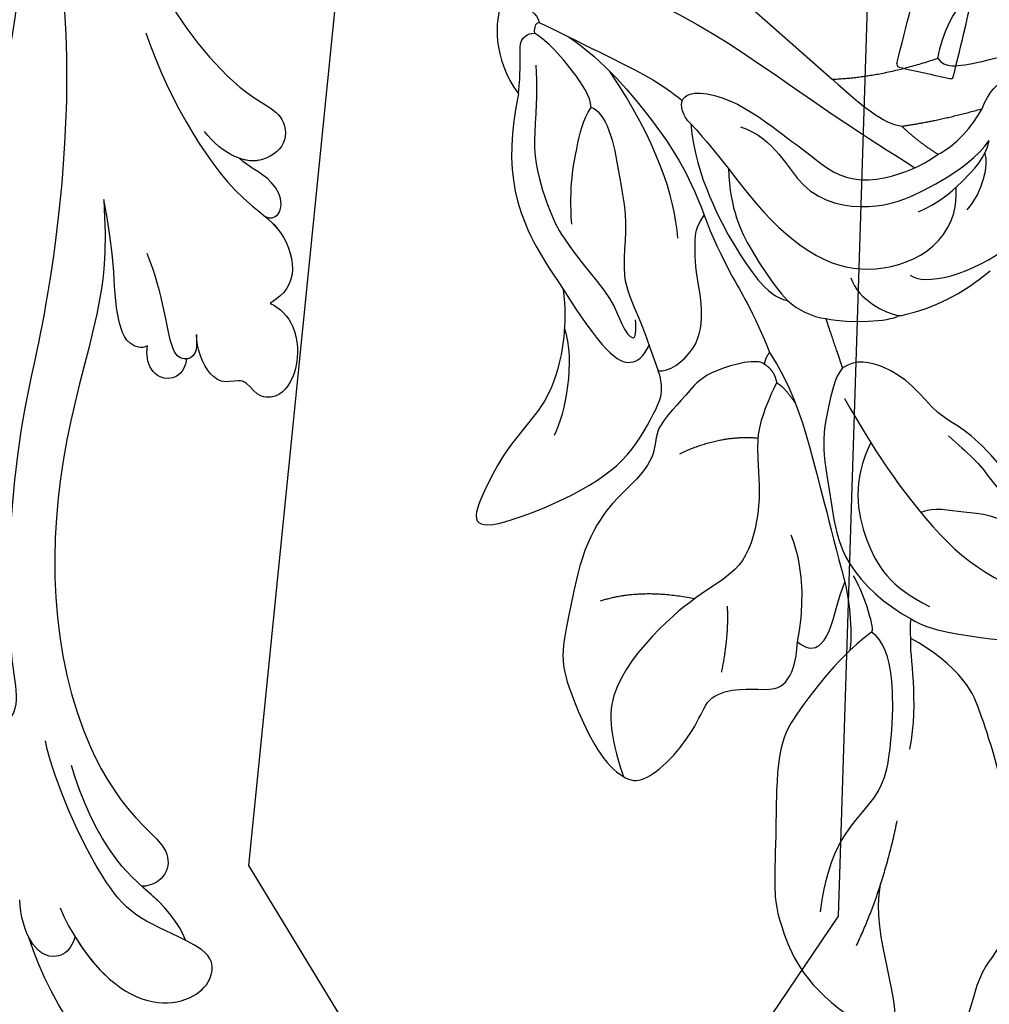
# Model space of a CAD drawing. Units: millimetres. Extents: x 3055 to 5155, y 2718 to 4203.
# Drawn here: x 3858 to 3927, y 3626 to 3696 of the extents above; entities that cross this region are included whole.
import ezdxf
from ezdxf.xclip import XClip

# ---------------------------------------------------------------- set-up
doc = ezdxf.new("R2010")
doc.units = ezdxf.units.MM
doc.header["$XCLIPFRAME"] = 2
doc.linetypes.add('HIDDEN', pattern=[9.524999999999999, 6.35, -3.175])
for name, color, linetype in [('2018-圖筆規範-陰影線', 251, 'Continuous'), ('A-04.尺寸標註', 4, 'Continuous'), ('H-08.木作(細線)', 8, 'Continuous'), ('IE-DIM', 3, 'Continuous'), ('文字', 2, 'Continuous')]:
    doc.layers.add(name, color=color, linetype=linetype)
doc.styles.add('CHINA', font='SIMPLEX.shx')
doc.styles.add('新細明體', font='txt')
doc.dimstyles.new('5', dxfattribs={"dimtxt": 12.5, "dimasz": 3.75, "dimexe": 2.5, "dimexo": 2.5, "dimgap": 1.5, "dimtad": 2, "dimdec": 0, "dimtxsty": '新細明體', "dimblk": 'ARCHTICK', "dimcen": 5, "dimclrd": 8, "dimclre": 8, "dimclrt": 4, "dimadec": 0, "dimazin": 0, "dimtfac": 1, "dimtdec": 0, "dimtix": 1, "dimtmove": 2, "dimatfit": 3, "dimldrblk": 'OPEN90', "dimfxl": 1.25, "dimlwd": 9, "dimlwe": 9, "dimarcsym": 0})
doc.dimstyles.new('DN-1', dxfattribs={"dimtxt": 2.6, "dimasz": 1, "dimexe": 1, "dimexo": 2, "dimgap": 0.5, "dimtad": 1, "dimdec": 0, "dimzin": 9, "dimdsep": 46, "dimtxsty": 'CHINA', "dimblk": 'ARCHTICK', "dimcen": 2, "dimdle": 1, "dimclrd": 5, "dimclre": 8, "dimclrt": 4, "dimadec": 1, "dimazin": 2, "dimtfac": 0.4166666666666667, "dimtdec": 0, "dimtix": 1, "dimtmove": 2, "dimatfit": 0, "dimldrblk": 'CCC', "dimfxl": 4, "dimfxlon": 1, "dimtzin": 0, "dimlwd": 25, "dimlwe": 25, "dimarcsym": 0})

# ---------------------------------------------------------------- blocks, each defined once
blk = doc.blocks.new('SE-21050L-d')
at = {"layer": 'H-08.木作(細線)'}
for points, knots in [([(-36.46156101003362, 8.478605339920477), (-37.68007256549936, 9.869564985428042), (-38.79217930830237, 13.13284608754498), (-38.03540488585713, 18.21925326088353), (-35.68458738965091, 21.0719708111094), (-33.52528806529517, 20.92670311261008), (-32.36397883503741, 20.27206266943949), (-30.5597437174747, 20.77666953827361), (-29.61553712764544, 23.10056953005528), (-30.75290478935676, 26.03799860485583), (-34.81059696995362, 26.92029896470763), (-40.54508713908581, 23.58448809371635), (-42.71144243687377, 14.48296534626274), (-39.46997380613357, 5.381676585953301), (-35.14498817365165, 1.756948343346721), (-32.71259531167016, 0.7267180630676648), (-31.56108512168248, 0.8061982166364032), (-30.91534911433337, 1.438458649239465), (-29.60459774492301, 1.252143103829894), (-29.48785642526491, -0.01328508373876502), (-30.44834037114379, -0.6581981007338982), (-32.18055860782442, -0.3589477990847172), (-36.96280761210983, -0.8233771264692678), (-42.63268584543221, -0.8752705364022404), (-48.20425637075095, 0.8048720042077093), (-50.65436644420879, 2.41625752391792), (-52.72821017709975, 1.632525456659323), (-52.87080661284745, -0.756572688838105), (-51.44757906537234, -2.375739778791058), (-49.8271601300421, -2.989875431222799), (-48.89902354343212, -3.088939036963666)], [0, 0, 0, 0, 5.719394231377456, 10.87740089494201, 14.3992764715202, 15.65244910938088, 16.80407052013076, 18.58631983121957, 20.56196691832737, 23.37438354335741, 26.61824373531876, 31.13672375255547, 41.83838091324479, 52.37336035551875, 57.96668309005736, 59.77399200478957, 59.7896963553664, 61.39630983674512, 62.23464167809816, 62.8927682939616, 63.90086932518786, 65.6067577070986, 67.82108868489046, 78.18424983668736, 83.01270780939154, 84.73217267852844, 86.71465392197231, 88.71985739920501, 90.45344455204778, 93.37470409295736, 93.37470409295736, 93.37470409295736, 93.37470409295736]), ([(-32.28522381881885, 26.23917613587764), (-32.90047178246823, 26.44077777152484), (-35.25063038544795, 26.6643270809443), (-40.54508713908581, 23.58448809371635), (-42.71144243687377, 14.48296534626274), (-39.46997380613357, 5.381676585953301), (-35.14498817365165, 1.756948343346721), (-32.71259531167016, 0.7267180630676648), (-31.56108512168248, 0.8061982166364032), (-30.91534911433337, 1.438458649239465), (-29.60459774492301, 1.252143103829894), (-29.48785642526491, -0.01328508373876502), (-30.4483403711456, -0.6581981007341255), (-32.18055860782442, -0.3589477990847172), (-36.96280761210983, -0.8233771264692678), (-42.63268584543221, -0.8752705364022404), (-48.20425637075095, 0.8048720042077093), (-50.65436644420879, 2.41625752391792), (-52.72821017709975, 1.632525456659323), (-52.86556045864745, -0.6686772431796726), (-52.1589740240961, -1.561120816136281), (-51.77712136135597, -1.884545880114501)], [24.79120972785043, 24.79120972785043, 24.79120972785043, 24.79120972785043, 26.61824373531876, 31.13672375255547, 41.83838091324479, 52.37336035551875, 57.96668309005736, 59.77399200478957, 59.7896963553664, 61.39630983674512, 62.23464167809816, 62.8927682939616, 63.90086932518786, 65.6067577070986, 67.82108868489046, 78.18424983668736, 83.01270780939154, 84.73217267852844, 86.71465392197231, 88.71985739920501, 90.24295770285529, 90.24295770285529, 90.24295770285529, 90.24295770285529]), ([(-39.34211189171219, 23.32036521532495), (-41.16156513706846, 20.89970606212592), (-42.52518803860221, 13.96000638702412), (-39.46997380613357, 5.381676585953301), (-35.14498817365165, 1.756948343346721), (-32.71259531167016, 0.7267180630676648), (-31.56108512168248, 0.8061982166364032), (-30.91534911433337, 1.438458649239465), (-29.60459774492301, 1.252143103829894), (-29.48785642526491, -0.01328508373876502), (-30.44834037114379, -0.6581981007338982), (-32.18055860782442, -0.3589477990847172), (-36.96280761210983, -0.8233771264692678), (-42.63268584543221, -0.8752705364022404), (-48.20425637075095, 0.8048720042077093), (-50.65436644420879, 2.41625752391792), (-52.72821017709975, 1.632525456659323), (-52.86556045864745, -0.6686772431796726), (-52.1589740240961, -1.561120816136281), (-51.77712136135597, -1.884545880114501)], [32.67836999421156, 32.67836999421156, 32.67836999421156, 32.67836999421156, 41.83838091324479, 52.37336035551875, 57.96668309005736, 59.77399200478957, 59.7896963553664, 61.39630983674512, 62.23464167809816, 62.8927682939616, 63.90086932518786, 65.6067577070986, 67.82108868489046, 78.18424983668736, 83.01270780939154, 84.73217267852844, 86.71465392197231, 88.71985739920501, 90.24295770285529, 90.24295770285529, 90.24295770285529, 90.24295770285529]), ([(57.71737161547026, -6.073572376355742), (42.06935310241352, 0.3371118860711704), (9.185676776723994, 7.233694698052886), (-32.83305965455838, -4.113299598628146), (-49.90383647731687, -27.05801913856953), (-54.53394689998822, -40.21905101530638), (-53.10918770374519, -49.61336905744361), (-49.06662450844851, -52.09645626615929), (-44.82429400208093, -50.3486039044019), (-43.55219323538768, -48.00737228760158), (-43.55962269741576, -46.83269929605945), (-43.74393080284972, -46.52448365108921)], [0, 0, 0, 0, 50.57791268470198, 100.7170386359892, 118.919780600661, 134.3057562298528, 140.021377492517, 144.5558560165118, 148.7619134954041, 151.0349572868283, 152.1793141968594, 152.1793141968594, 152.1793141968594, 152.1793141968594]), ([(-56.2564261344196, -2.33938578009429), (-56.63493907296834, -2.124383657015414), (-56.80390134137633, -1.176827091697305), (-55.24433471177326, -0.4509519501971226), (-53.5088365452375, -0.9885349855792356), (-52.66592139963177, -1.573506973629947), (-51.77712136135597, -1.884545880114501)], [0, 0, 0, 0, 0.9871358385766802, 2.642193344256525, 4.347911793906412, 6.20936912842174, 6.20936912842174, 6.20936912842174, 6.20936912842174]), ([(-56.2564261344196, -2.33938578009429), (-56.63493907296834, -2.124383657015414), (-56.80390134137633, -1.176827091697305), (-55.24433471177326, -0.4509519501971226), (-53.5088365452375, -0.9885349855792356), (-52.66592139963177, -1.573506973629947), (-51.77712136135597, -1.884545880114501)], [0, 0, 0, 0, 0.9871358385766802, 2.642193344256525, 4.347911793906412, 6.20936912842174, 6.20936912842174, 6.20936912842174, 6.20936912842174]), ([(-56.2564261344196, -2.33938578009429), (-56.63493907296834, -2.124383657015414), (-56.80390134137633, -1.176827091697305), (-55.24433471177326, -0.4509519501971226), (-53.5088365452375, -0.9885349855792356), (-52.66592139963177, -1.573506973629947), (-51.77712136135597, -1.884545880114501)], [0, 0, 0, 0, 0.9871358385766802, 2.642193344256525, 4.347911793906412, 6.20936912842174, 6.20936912842174, 6.20936912842174, 6.20936912842174]), ([(-40.71372404954127, -3.246459511683724), (-43.30924939592114, -3.727784211672997), (-48.1105060182781, -4.14026761205605), (-53.99203058542662, -3.434909536951636), (-57.55435682463212, -1.685796717652238), (-60.9058247803514, -2.19395668827633), (-61.82226803244521, -3.852598653899122), (-61.825637458036, -5.093702933765371)], [0, 0, 0, 0, 7.899523054138784, 14.56638468259459, 16.98620558488564, 20.01301328961876, 23.17973678902172, 23.17973678902172, 23.17973678902172, 23.17973678902172]), ([(-56.25642613442506, -2.339385780094517), (-56.64849420157771, -2.190692282319333), (-57.99960800689223, -1.753307083463596), (-60.9058247803514, -2.19395668827633), (-61.82226803244521, -3.852598653899122), (-61.825637458036, -5.093702933765371)], [15.71069077750031, 15.71069077750031, 15.71069077750031, 15.71069077750031, 16.98620558488564, 20.01301328961876, 23.17973678902172, 23.17973678902172, 23.17973678902172, 23.17973678902172]), ([(-56.25642613442506, -2.339385780094517), (-56.64849420157771, -2.190692282319333), (-57.99960800689223, -1.753307083463596), (-60.9058247803514, -2.19395668827633), (-61.82226803244521, -3.852598653899122), (-61.825637458036, -5.093702933765371)], [15.71069077750031, 15.71069077750031, 15.71069077750031, 15.71069077750031, 16.98620558488564, 20.01301328961876, 23.17973678902172, 23.17973678902172, 23.17973678902172, 23.17973678902172]), ([(-61.825637458036, -5.093702933765371), (-62.46416102364492, -4.604790977495895), (-64.21379982057988, -4.202574879232088), (-66.92656572535816, -5.566376963289258), (-68.13869671775319, -7.750642903376729), (-67.13929542937876, -9.264122289519491), (-65.50221747336764, -9.242312469820263), (-65.22935917717041, -10.78074043186803), (-63.73130470611068, -11.56686356722503), (-62.06209356679392, -11.20796110360084), (-61.15067191997514, -10.73721847478441)], [0, 0, 0, 0, 2.358600568259985, 5.162877731245498, 7.751722326468862, 9.219621806865563, 10.65548822537188, 11.90175115764435, 13.25042599743402, 16.05665295898326, 16.05665295898326, 16.05665295898326, 16.05665295898326]), ([(-61.825637458036, -5.093702933765371), (-62.46416102364492, -4.604790977495895), (-64.21379982057988, -4.202574879232088), (-66.92656572535816, -5.566376963289258), (-68.13869671775319, -7.750642903376729), (-67.13929542937876, -9.264122289519491), (-65.50221747336764, -9.242312469820263), (-65.22935917717041, -10.78074043186803), (-63.73130470611068, -11.56686356722503), (-62.06209356679392, -11.20796110360084), (-61.15067191997514, -10.73721847478441)], [0, 0, 0, 0, 2.358600568259985, 5.162877731245498, 7.751722326468862, 9.219621806865563, 10.65548822537188, 11.90175115764435, 13.25042599743402, 16.05665295898326, 16.05665295898326, 16.05665295898326, 16.05665295898326]), ([(-61.825637458036, -5.093702933765371), (-62.46416102364492, -4.604790977495895), (-64.21379982057806, -4.202574879232088), (-66.92656572535816, -5.566376963289258), (-68.13869671775319, -7.750642903376729), (-67.13929542937876, -9.264122289519491), (-65.50221747336764, -9.242312469820263), (-65.22935917717041, -10.78074043186803), (-63.73130470611068, -11.56686356722503), (-62.06209356679392, -11.20796110360084), (-61.15067191997514, -10.73721847478441)], [0, 0, 0, 0, 2.358600568259985, 5.162877731245498, 7.751722326468862, 9.219621806865563, 10.65548822537188, 11.90175115764435, 13.25042599743402, 16.05665295898326, 16.05665295898326, 16.05665295898326, 16.05665295898326]), ([(-30.53156962295179, -5.047486142713979), (-38.77599114130317, -7.834809425861067), (-53.31070633367017, -17.86325511366545), (-59.99531952031248, -24.68669742299312), (-68.6189486603489, -30.64891460716149), (-75.08801618257894, -33.83043341859388), (-78.2275673791537, -34.9094416544342), (-78.76891269297084, -37.17417253958706), (-78.09664808817797, -38.13106618277698), (-77.5534923755713, -38.46091502340641)], [0, 0, 0, 0, 11.59625555802529, 22.13005168984736, 37.03313800390619, 41.78950975068323, 44.38266527955899, 46.20057131436421, 47.90882658866713, 47.90882658866713, 47.90882658866713, 47.90882658866713]), ([(-61.15067191997514, -10.73721847478441), (-61.4392170000483, -10.90845172184549), (-62.21376160151522, -11.19719626475808), (-62.5116386494301, -12.04034275146955), (-61.91860677842124, -12.75899107655118), (-59.93321170261333, -12.60163331870899), (-57.8178830032266, -11.40870162361398), (-54.40784595278092, -10.93377476330193)], [0, 0, 0, 0, 1.112908507383614, 2.129594163821317, 2.732375294465323, 4.002333735879897, 10.48960216856671, 10.48960216856671, 10.48960216856671, 10.48960216856671]), ([(-61.15067191997514, -10.73721847478441), (-61.4392170000483, -10.90845172184549), (-62.21376160151522, -11.19719626475808), (-62.46013373000278, -11.89455712559334), (-62.32987414233685, -12.19987061867482), (-62.3124259335782, -12.23354634684961)], [0, 0, 0, 0, 1.112908507383614, 2.129594163821317, 2.259929463626639, 2.259929463626639, 2.259929463626639, 2.259929463626639]), ([(-61.15067191997514, -10.73721847478441), (-61.4392170000483, -10.90845172184549), (-62.21376160151522, -11.19719626475808), (-62.46013373000278, -11.89455712559334), (-62.32987414233685, -12.19987061867482), (-62.3124259335782, -12.23354634684961)], [0, 0, 0, 0, 1.112908507383614, 2.129594163821317, 2.259929463626639, 2.259929463626639, 2.259929463626639, 2.259929463626639]), ([(-49.56171745330721, -11.71553420046757), (-52.7604959845994, -13.32606321443154), (-56.46316275326171, -15.87689627610985), (-65.19640145980338, -25.36934265596688), (-77.98353772182782, -32.3201556924389), (-88.19578376357822, -31.90794930801758), (-92.01549824147332, -30.55025942208135), (-93.63186831877647, -31.49295671014534), (-93.72406722862434, -32.91307551732666), (-93.3547081269171, -33.54427983922619)], [0, 0, 0, 0, 6.327788092000189, 17.24868269094242, 39.20506006609444, 45.94500893146006, 48.25143465166919, 50.14507860767678, 52.10513542183814, 52.10513542183814, 52.10513542183814, 52.10513542183814]), ([(-49.56171745330721, -11.71553420046757), (-52.7604959845994, -13.32606321443154), (-56.46316275326171, -15.87689627610985), (-65.19640145980338, -25.36934265596506), (-77.98353772182782, -32.3201556924389), (-88.19578376357822, -31.90794930801758), (-92.01549824147332, -30.55025942208135), (-93.63186831877647, -31.49295671014534), (-93.72406722862434, -32.91307551732666), (-93.3547081269171, -33.54427983922619)], [0, 0, 0, 0, 6.327788092000189, 17.24868269094242, 39.20506006609444, 45.94500893146006, 48.25143465166919, 50.14507860767678, 52.10513542183814, 52.10513542183814, 52.10513542183814, 52.10513542183814]), ([(-49.56171745330721, -11.71553420046757), (-52.7604959845994, -13.32606321443154), (-56.46316275326171, -15.87689627610985), (-65.19640145980338, -25.36934265596506), (-77.98353772182782, -32.3201556924389), (-88.19578376357822, -31.90794930801758), (-92.01549824147332, -30.55025942208135), (-93.63186831877647, -31.49295671014534), (-93.72406722862434, -32.91307551732666), (-93.3547081269171, -33.54427983922619)], [0, 0, 0, 0, 6.327788092000189, 17.24868269094242, 39.20506006609444, 45.94500893146006, 48.25143465166919, 50.14507860767678, 52.10513542183814, 52.10513542183814, 52.10513542183814, 52.10513542183814]), ([(-60.13534354299372, -14.17510389827021), (-60.15352388853898, -14.6484568494418), (-59.31053381328638, -15.3678109963023), (-57.23414807081645, -15.12154999429436), (-54.09622680720531, -13.4276513087093), (-51.18109614650893, -12.24219125786362), (-49.56171745330721, -11.71553420046757)], [0, 0, 0, 0, 1.160885732240619, 2.454322528355644, 6.584040094110486, 11.71538932050412, 11.71538932050412, 11.71538932050412, 11.71538932050412]), ([(-60.13534354299372, -14.17510389827021), (-60.15352388853898, -14.6484568494418), (-59.31053381328638, -15.3678109963023), (-57.23414807081645, -15.12154999429436), (-54.09622680720531, -13.4276513087093), (-51.18109614650893, -12.24219125786362), (-49.56171745330721, -11.71553420046757)], [0, 0, 0, 0, 1.160885732240619, 2.454322528355644, 6.584040094110486, 11.71538932050412, 11.71538932050412, 11.71538932050412, 11.71538932050412]), ([(-60.13534354299372, -14.17510389827021), (-60.15352388853898, -14.6484568494418), (-59.31053381328638, -15.3678109963023), (-57.23414807081645, -15.12154999429436), (-54.09622680720531, -13.4276513087093), (-51.18109614650893, -12.24219125786362), (-49.56171745330721, -11.71553420046757)], [0, 0, 0, 0, 1.160885732240619, 2.454322528355644, 6.584040094110486, 11.71538932050412, 11.71538932050412, 11.71538932050412, 11.71538932050412]), ([(-62.3124259335782, -12.23354634684961), (-62.73106636293414, -12.4795557219586), (-63.30373869564937, -13.36523808645916), (-62.64168039739161, -14.53991313807273), (-61.43380002753838, -14.88119926286345), (-60.62674989593506, -14.55901089580834), (-60.13534354299372, -14.17510389827021)], [0, 0, 0, 0, 1.43315152867418, 2.584952556768696, 3.441474253394995, 5.131581068736745, 5.131581068736745, 5.131581068736745, 5.131581068736745]), ([(-62.3124259335782, -12.23354634684961), (-62.73106636293414, -12.4795557219586), (-63.30373869564937, -13.36523808645916), (-62.64168039739161, -14.53991313807273), (-61.43380002753838, -14.88119926286345), (-60.62674989593506, -14.55901089580834), (-60.13534354299372, -14.17510389827021)], [0, 0, 0, 0, 1.43315152867418, 2.584952556768696, 3.441474253394995, 5.131581068736745, 5.131581068736745, 5.131581068736745, 5.131581068736745]), ([(-62.3124259335782, -12.23354634684961), (-62.73106636293414, -12.4795557219586), (-63.30373869564937, -13.36523808645916), (-62.64168039738979, -14.53991313807273), (-61.43380002753838, -14.88119926286345), (-60.62674989593506, -14.55901089580834), (-60.13534354299372, -14.17510389827021)], [0, 0, 0, 0, 1.43315152867418, 2.584952556768696, 3.441474253394995, 5.131581068736745, 5.131581068736745, 5.131581068736745, 5.131581068736745]), ([(-74.33835919009834, -44.9402997465229), (-77.96103273778499, -47.58092754419181), (-86.36655651259389, -52.6978227301895), (-106.0660143594196, -56.05295073487832), (-122.422953463134, -49.69035209666754), (-127.3804322452252, -36.06012155756753), (-123.6263898866273, -27.33607020315435), (-117.4410309163177, -23.49032579532809), (-111.0456632907826, -24.55715202320721), (-108.5132467917883, -29.21921786321991), (-109.5246716709662, -33.35284044224568), (-112.2659808968801, -35.39775314516714), (-114.7569935259289, -34.84536621288612), (-115.4082418422877, -33.93521266854032)], [0, 0, 0, 0, 13.67868822459422, 33.36393393591014, 49.14971646711639, 62.37232482256899, 72.10545658814556, 79.86909147582155, 84.42895707216529, 89.21711655636572, 93.40058184131892, 96.46545066517339, 99.61315565423135, 99.61315565423135, 99.61315565423135, 99.61315565423135]), ([(-91.80621066781714, -39.35263444185125), (-93.53489944758076, -39.60552243655002), (-97.53320588790302, -39.38816882084893), (-100.9338280351258, -37.32172039247735), (-102.1521977464108, -34.77761523386062), (-101.7786239251054, -32.68671932830875), (-100.238305277926, -31.51268438588454), (-97.48901167875556, -33.12861594757055), (-95.034280965574, -35.20640158825222), (-90.30088367881581, -35.93458963749981), (-83.9813214548376, -35.33019321567099), (-80.95809590586396, -34.38840509760666)], [0, 0, 0, 0, 6.101553240507353, 9.886224773756123, 12.69095339894908, 14.71727403664232, 15.99393157894241, 18.37299794800832, 22.89186061877048, 27.06456710106283, 36.33628011226529, 36.33628011226529, 36.33628011226529, 36.33628011226529]), ([(-94.13399828010188, -39.46193084616334), (-95.41173303322466, -39.41564541774324), (-98.18174261457898, -38.99407396362335), (-100.9338280351258, -37.32172039247735), (-102.1521977464108, -34.7776152338588), (-101.7786239251054, -32.68671932830875), (-100.238305277926, -31.51268438588454), (-98.97946510742804, -32.25258337784385), (-98.251038131104, -32.73130397713771), (-98.22539585980849, -32.74822373790516)], [2.420306937797508, 2.420306937797508, 2.420306937797508, 2.420306937797508, 6.101553240507353, 9.886224773756123, 12.69095339894908, 14.71727403664232, 15.99393157894241, 18.37299794800832, 18.46023476295303, 18.46023476295303, 18.46023476295303, 18.46023476295303]), ([(-94.13399828010188, -39.46193084616334), (-95.41173303322466, -39.41564541774324), (-98.18174261457898, -38.99407396362335), (-100.9338280351276, -37.32172039247757), (-102.1521977464108, -34.7776152338588), (-101.7786239251054, -32.68671932830875), (-100.238305277926, -31.51268438588454), (-98.97946510742804, -32.25258337784385), (-98.251038131104, -32.73130397713771), (-98.22539585980849, -32.74822373790516)], [2.420306937797508, 2.420306937797508, 2.420306937797508, 2.420306937797508, 6.101553240507353, 9.886224773756123, 12.69095339894908, 14.71727403664232, 15.99393157894241, 18.37299794800832, 18.46023476295303, 18.46023476295303, 18.46023476295303, 18.46023476295303]), ([(-98.22539585980849, -32.74822373790516), (-97.42531903035706, -32.59635808269445), (-95.35453496557238, -32.76084957274747), (-93.18927731048825, -33.66430444079219), (-89.32845836574234, -34.59887974292064), (-85.70227165571487, -34.19433722502549), (-83.40701625850124, -33.63153340778831)], [0, 0, 0, 0, 2.87584909588531, 5.666248339321916, 7.870452703267528, 15.01451027382944, 15.01451027382944, 15.01451027382944, 15.01451027382944]), ([(-98.22539585980849, -32.74822373790516), (-97.42531903035706, -32.59635808269445), (-95.51661578260973, -32.74797478026721), (-94.0428409010965, -33.31244016631422), (-93.3547081269171, -33.54427983922619)], [0, 0, 0, 0, 2.87584909588531, 5.222749581536821, 5.222749581536821, 5.222749581536821, 5.222749581536821]), ([(-98.22539585980849, -32.74822373790516), (-97.42531903035706, -32.59635808269445), (-95.51661578260973, -32.74797478026721), (-94.0428409010965, -33.31244016631422), (-93.3547081269171, -33.54427983922619)], [0, 0, 0, 0, 2.87584909588531, 5.222749581536821, 5.222749581536821, 5.222749581536821, 5.222749581536821]), ([(-113.0714625762139, -34.99915773423709), (-112.285838041842, -36.96670753378999), (-109.0925592535914, -40.71458125428126), (-101.1382006126751, -43.11816629114605), (-95.28967345744422, -42.89733362016068), (-92.46024762389425, -42.32727930707188)], [0, 0, 0, 0, 6.0638273423242, 14.88865131392231, 22.96912497012934, 22.96912497012934, 22.96912497012934, 22.96912497012934]), ([(-113.0714625762139, -34.99915773423709), (-112.285838041842, -36.96670753378999), (-109.0925592535914, -40.71458125428126), (-101.1382006126751, -43.11816629114605), (-95.28967345744422, -42.89733362016068), (-92.46024762389425, -42.32727930707188)], [0, 0, 0, 0, 6.0638273423242, 14.88865131392231, 22.96912497012934, 22.96912497012934, 22.96912497012934, 22.96912497012934]), ([(-113.0714625762139, -34.99915773423709), (-112.285838041842, -36.96670753378999), (-109.0925592535914, -40.71458125428126), (-101.1382006126751, -43.11816629114605), (-95.28967345744422, -42.89733362016068), (-92.46024762389425, -42.32727930707188)], [0, 0, 0, 0, 6.0638273423242, 14.88865131392231, 22.96912497012934, 22.96912497012934, 22.96912497012934, 22.96912497012934]), ([(-94.13399828010188, -39.46193084616334), (-94.51067535234506, -39.80805407507955), (-95.03331532235461, -40.8174891558026), (-94.32559738309828, -42.04850696295034), (-92.44099679035935, -42.55233625245978), (-90.88135605466232, -42.06921105157312), (-89.88717078979244, -41.5754866811003)], [0, 0, 0, 0, 1.577325250610389, 3.025431910217526, 4.213145242252612, 7.472205298291369, 7.472205298291369, 7.472205298291369, 7.472205298291369]), ([(-94.13399828010188, -39.46193084616334), (-94.51067535234506, -39.80805407507955), (-95.03331532235461, -40.8174891558026), (-94.32559738309828, -42.04850696294852), (-92.44099679035935, -42.55233625245978), (-90.88135605466232, -42.06921105157312), (-89.88717078979244, -41.5754866811003)], [0, 0, 0, 0, 1.577325250610389, 3.025431910217526, 4.213145242252612, 7.472205298291369, 7.472205298291369, 7.472205298291369, 7.472205298291369]), ([(-94.13399828010188, -39.46193084616334), (-94.51067535234506, -39.80805407507955), (-95.03331532235461, -40.8174891558026), (-94.32559738309828, -42.04850696294875), (-93.27943327099638, -42.32818856940958), (-92.67300628484554, -42.33883574910965), (-92.46024762389425, -42.32727930707188)], [0, 0, 0, 0, 1.577325250610389, 3.025431910217526, 4.213145242252612, 4.849642989865295, 4.849642989865295, 4.849642989865295, 4.849642989865295])]:
    blk.add_open_spline(points, degree=3, knots=knots, dxfattribs=at)
blk = doc.blocks.new('SE-21211L-1.5')
at = {"layer": 'H-08.木作(細線)', "color": 8}
for centre, radius, start, end in [((-525.0770562443395, -35.48131983255735), 533.5626376389357, 358.1905159778062, 359.9351471719793), ((-237.4458777684958, -46.23139329371043), 249.8714797748818, 358.5904573088289, 1.960003054820131), ((8.456871605168999, -52.31036383030005), 0.2380991003995214, 171.8485777411487, 265.2522742842321), ((8.503837420601485, 660.5022016453968), 713.0498507248616, 269.9946426203878, 270.2915520850937), ((12.17285283443562, -52.36556305335398), 0.1775689428963574, 256.7676385935054, 1.169081953068828)]:
    blk.add_arc(centre, radius, start, end, dxfattribs=at)
blk = doc.blocks.new('SE-21214L-1.5')
at = {"color": 8}
for points, knots in [([(2201.847557637051, 997.3659069390994), (2202.973766933828, 998.8560007591391), (2204.5827983172, 1000.100729331446), (2206.815211740887, 1000.993620705445), (2209.839261688982, 1001.041643624819), (2212.008966477212, 1001.670469875417), (2212.196416765337, 1000.117095058185), (2211.458925699474, 998.5359212519022), (2209.630762811144, 998.247487834624), (2209.24589667364, 996.3464676238848), (2207.101483086063, 992.6518515454723), (2206.945638493883, 989.8126832396895), (2208.262920426537, 984.8590059501571), (2208.582040895003, 982.0807825145453), (2208.222200019687, 980.0339928092048), (2208.953960710034, 977.346456244052), (2208.863248821993, 974.8931581157808), (2208.024502536663, 972.9838877707746), (2206.935864041273, 972.5870343989154)], [2.702024926614225, 2.702024926614225, 2.702024926614225, 2.702024926614225, 3, 4, 5, 6, 7, 8, 9, 10, 11, 12, 13, 14, 15, 16, 17, 18, 18, 18, 18]), ([(2195.440542538885, 987.1068105250413), (2195.501317743905, 988.7069694248419), (2197.633207694989, 992.4202979051186), (2198.849341094375, 994.6494595768315), (2199.530184284481, 995.1565698882382)], [0, 0, 0, 0, 1, 1.733375872970714, 1.733375872970714, 1.733375872970714, 1.733375872970714]), ([(2212.318883540691, 973.6298417692158), (2212.466793789723, 973.8002707128851), (2214.046977546966, 975.1468334752976), (2216.162784712448, 976.3746682212), (2218.72756802084, 976.9515531493353)], [0.9450171376360792, 0.9450171376360792, 0.9450171376360792, 0.9450171376360792, 1, 2, 2, 2, 2]), ([(2216.453478133846, 956.5765989331517), (2217.25301454864, 959.1437515120756), (2214.742436189165, 962.7041550343286), (2217.100539948601, 967.7677851090828), (2220.516454189288, 969.8768814166349), (2223.896128428285, 971.2306704944278), (2225.50455404366, 971.4277333763516), (2226.149886569728, 971.4211609697134)], [0, 0, 0, 0, 1, 2, 3, 4, 4.83766744090664, 4.83766744090664, 4.83766744090664, 4.83766744090664]), ([(2228.700965046432, 964.9949615638784), (2228.413527640861, 965.7834528478515), (2229.378953431505, 966.9351806477262), (2233.565805475763, 970.2749218146448), (2235.657174202864, 971.2503040175529)], [0, 0, 0, 0, 1, 1.86699013868826, 1.86699013868826, 1.86699013868826, 1.86699013868826]), ([(2220.057540294081, 946.8254442216462), (2220.778629506146, 950.9270293306556), (2220.914596358454, 957.7612562881682), (2221.11236714652, 963.8193667441149), (2221.457910523302, 968.3027873073709)], [0, 0, 0, 0, 1, 1.998206576647203, 1.998206576647203, 1.998206576647203, 1.998206576647203])]:
    blk.add_open_spline(points, degree=3, knots=knots, dxfattribs=at)
for points, degree in [([(2194.302122184128, 987.9095167742037), (2194.675425051007, 987.5765388717282), (2195.068945683019, 987.2798610697942), (2195.440542538885, 987.1068105250413)], 3), ([(2206.935864041273, 972.5870343989154), (2206.057637450807, 972.509753572863), (2203.799055057538, 973.5615625624328), (2201.607641915668, 974.5820912132194), (2198.640699405529, 977.7693089079328), (2195.626964197401, 980.6571683767993), (2195.134065187622, 985.021908264818), (2195.440542538885, 987.1068105250413)], 3), ([(2189.321189298359, 981.5570690599236), (2189.256792718985, 983.0656470742474), (2191.237358176928, 983.2399298121202), (2193.476407651496, 982.0688494117949), (2194.744794877874, 981.7508010490305)], 3), ([(2203.85273919955, 967.9334995058753), (2203.906307910348, 967.3247396277238), (2201.167944865431, 964.9500942609614), (2199.141307933578, 964.771757396735), (2197.398060226241, 964.6183577794766), (2195.398626695093, 964.4424147180716), (2193.938974942343, 965.6659550785714), (2191.113224640281, 965.4172990711638), (2189.053746079109, 964.9194131757017), (2185.25811802096, 965.3472241708041), (2180.323077521704, 967.7533996541026), (2178.069986407196, 968.802651386361), (2176.071830836334, 971.8646629491539), (2174.330716870837, 975.128787872294), (2174.105623883356, 977.6867657951943), (2174.94614833284, 978.6894895512146), (2177.456541907818, 979.3573537865018), (2180.738463318881, 979.2596052807646), (2182.504654872348, 978.6425376505174), (2184.330420397287, 980.2821945228466), (2185.12903211202, 981.6284393252699), (2186.201951504954, 982.9084041903652), (2188.129291397753, 982.3433028440313), (2189.321189298359, 981.5570690599236)], 3), ([(2204.724781709085, 967.7512103956808), (2203.817319839875, 970.2405376736369), (2201.211985343144, 973.9573532409931), (2197.654525990119, 978.130954104854), (2194.744794877874, 981.7508010490305)], 3), ([(2209.063032780603, 969.5523784287695), (2209.831790503059, 971.2031559690024), (2211.518249248948, 973.2841051726118), (2212.318883540957, 973.6298417694422)], 3), ([(2228.700965046432, 964.9949615638784), (2230.442331400373, 964.1840171455303), (2233.275946041162, 963.6858465860207), (2239.595208408168, 965.3460800117698), (2243.374950501793, 967.2007282226775), (2246.784348329235, 968.2131110250211), (2250.096885664839, 966.6704812063067), (2253.68756543324, 965.4282479835858), (2254.447631008513, 964.3439251966536), (2255.424556676884, 961.6640465181733), (2256.482019614002, 959.9410009260394), (2258.285357718891, 959.2369820376525), (2259.644410415228, 960.8259182499489), (2260.697645279876, 963.7334096482236), (2260.936298955644, 966.341412726109), (2259.000854607933, 971.2738184112504), (2257.368211755046, 973.1640990945089), (2256.377379394748, 973.625524095793)], 3), ([(2206.935864041273, 972.5870343989154), (2207.428708240487, 971.8839342809779), (2209.063032780603, 969.5523784287695)], 2), ([(2214.539854845649, 953.5991368071695), (2213.901273203698, 956.7203859951851), (2212.415783903968, 960.7953440296749), (2211.89602889974, 966.7018888807204), (2213.653642964724, 970.47606862308), (2217.625842581126, 973.2604168106543), (2220.726641037784, 972.6296003758682), (2222.088228136134, 971.4808654892092)], 3), ([(2219.070971330942, 970.3678916135623), (2220.416922196473, 971.1396364766783), (2222.528100874033, 971.62372566163), (2225.050737827744, 971.9330282946498), (2226.149886569709, 971.4211609697402)], 3), ([(2227.669768080598, 969.6602638924601), (2228.913978573476, 969.3090926943687), (2230.89300998522, 969.6919178605312), (2231.401866860196, 970.7846021690837), (2231.066961428311, 971.703306585714), (2230.568430198783, 971.9477041062823), (2230.393666340848, 972.3553773049493)], 3), ([(2223.207377363191, 969.0564547950526), (2224.286012749473, 969.6902053934045), (2226.344668945163, 969.8713598393178), (2227.669768080598, 969.6602638924601)], 3), ([(2208.464544554062, 966.5849096204468), (2208.379635599667, 967.5759017813971), (2208.574841497496, 968.7064153720933), (2209.063032780603, 969.5523784287695)], 3), ([(2215.47817069748, 952.1189861747789), (2216.394576047869, 951.9578752884979), (2217.895022775939, 954.6840560913511), (2217.760336361708, 959.8595973451784), (2217.810421521679, 961.8575820402177), (2217.640531535606, 963.7882278529119), (2218.348155436472, 965.7915386926318), (2219.964366604862, 967.3904808951736), (2221.765602501968, 968.5413389911052), (2222.763648789273, 968.9051677883331), (2223.207377363191, 969.0564547950526)], 3), ([(2223.28266073316, 965.7940146739891), (2223.076993346138, 967.4487951264691), (2223.207377363191, 969.0564547950526)], 2), ([(2223.28266073316, 965.7940146739891), (2225.12767158018, 967.6703910067852), (2227.669768080598, 969.6602638924601)], 2), ([(2204.724781709085, 967.7512103956808), (2204.320555842928, 967.7156399527137), (2203.852739199544, 967.9334995058841)], 2), ([(2209.854723997625, 958.2262735978479), (2208.97964124471, 959.474681893535), (2207.30503162165, 962.7878214580905), (2206.91632050384, 963.8541243206892), (2205.439914990185, 966.7309888021546), (2204.724781709073, 967.7512103956988)], 3), ([(2214.539854845649, 953.5991368071695), (2213.053283270442, 954.8452424741977), (2210.900421417455, 957.9165526877575), (2209.306108359522, 961.3164560985529), (2208.27796467944, 964.1214337741351), (2208.125291889587, 965.8564217462438), (2208.464544554068, 966.5849096204379)], 3), ([(2223.045782641894, 959.8279192449436), (2222.917670185033, 961.283801278473), (2222.705839653888, 963.6910633976715), (2222.962240890716, 965.1494841829956), (2223.28266073316, 965.7940146739891)], 3), ([(2223.045782641888, 959.8279192449527), (2225.283446857481, 962.6164439129668), (2228.714919456467, 965.0046786413484)], 2), ([(2199.664884574087, 953.2563166291886), (2197.725041196351, 955.066331803213), (2194.352003108239, 956.6371364786914), (2191.975357392934, 957.0549684974453), (2187.899587321078, 956.6963151824414), (2185.644768118741, 957.0927291928056), (2182.446803445429, 957.6549552018107), (2182.697285022227, 959.0990449819519), (2187.787462395018, 962.3829139395621), (2192.418406566107, 964.2468133293478), (2196.604703116444, 963.6569625478799), (2198.127491197522, 963.3892450610226), (2199.001710725458, 962.142068257125)], 3), ([(2199.001710725423, 962.1420682570999), (2199.28975825004, 962.7606017303699), (2201.896206354074, 963.7107589432974), (2204.589285660201, 961.9862180470893), (2205.963493249955, 960.3975471197248), (2207.18727164717, 959.3717255438501), (2207.94356991539, 958.8004599378664), (2208.777674462316, 958.2361137749672), (2209.854723997631, 958.226273597839)], 3), ([(2211.266749015555, 947.1877406926292), (2211.455215666821, 947.5924410369582), (2210.959899273616, 949.1694482068006), (2208.618295632788, 951.6026422307611), (2206.58337757772, 953.7662786131671), (2204.570483895165, 955.0808972404507), (2202.437865605307, 956.4288304647332), (2200.90418701288, 959.5171382108197), (2199.613596870744, 961.1396583572393), (2199.001710725423, 962.1420682570999)], 3), ([(2199.664884574087, 953.2563166291886), (2198.811100992122, 955.3485101194397), (2197.71549792065, 958.8651261407515), (2198.143559430516, 960.3596523748884), (2199.121649704954, 960.7162063871231), (2200.068201545363, 960.5497955233793)], 3), ([(2220.057540294081, 946.8254442216462), (2220.649820267614, 940.0947187844158), (2221.757365530802, 932.2000401726496), (2224.317741453351, 912.5306888981379), (2225.308808589179, 903.0734073114868), (2226.150212564938, 902.3125182474453), (2227.430169057541, 902.1545593807684), (2229.951968988132, 902.378174879613), (2230.503051768655, 903.5006497656993), (2230.521178886482, 905.9209050037564), (2228.004607633927, 920.5277057184278), (2226.061802866893, 931.3933424890265), (2224.76946876998, 940.2397876418356), (2223.60287238587, 953.497098893388), (2223.045782641894, 959.8279192449436)], 3), ([(2214.350162128636, 942.8759419367254), (2214.487771978668, 946.0674279885943), (2212.995576784829, 951.8475165634011), (2211.748292724285, 955.2690357925446), (2209.854723997631, 958.226273597839)], 3), ([(2214.539854845649, 953.5991368071695), (2214.57631906708, 952.7506521722617), (2215.222202276764, 952.2092462008065), (2215.47817069748, 952.1189861747789)], 3), ([(2208.977978211795, 942.446075262804), (2206.512439642265, 943.5942625679663), (2202.833823617548, 946.0195311645728), (2200.842484506611, 949.8407357648045), (2199.664884574087, 953.2563166291886)], 3), ([(2213.955584379582, 940.6315674642767), (2214.466162186678, 943.5357550399046), (2214.982694971984, 946.4738147767071), (2215.528968252461, 949.5810396737459), (2215.558948000363, 951.7848813598066), (2215.47817069748, 952.1189861747789)], 3), ([(2211.266749015555, 947.1877406926292), (2211.876770865204, 946.676395193675), (2212.551191945002, 944.8263397282719), (2213.24949353438, 941.9277858620828), (2213.132469077099, 940.8001777129039)], 3), ([(2213.352916251911, 937.7325674283381), (2212.353168697075, 937.9083304948965), (2209.876009402166, 939.4435191250582), (2208.977978211795, 942.446075262804)], 3), ([(2208.977978211795, 942.446075262804), (2210.380915970106, 941.6166220690379), (2211.215280085987, 940.9172236205884), (2212.437457115566, 940.0251721904938), (2213.132469077093, 940.8001777129127)], 3), ([(2213.955584379582, 940.6315674642767), (2213.722926501833, 940.4684838826861), (2213.476483836779, 940.5118103387772), (2213.132469077099, 940.8001777129039)], 3), ([(2213.360715668879, 937.7181390221526), (2213.852069343484, 937.8972575848063), (2214.76570569336, 939.6039979488116), (2213.955584379582, 940.6315674642767)], 3)]:
    blk.add_open_spline(points, degree=degree, dxfattribs=at)
at = {"layer": '2018-圖筆規範-陰影線', "color": 8}
for points, degree in [([(2178.907032670293, 996.5324654280703), (2175.430407861723, 998.1515098507887), (2173.002559689546, 1003.076949078132), (2170.883763129468, 1003.451054506005)], 3), ([(2205.25727983216, 973.9940929828872), (2203.445979662658, 978.0430727933783), (2201.732100318873, 983.2944865734789), (2200.875165773846, 988.648551457215), (2202.048406805767, 994.349619466876), (2204.582225751312, 997.4413468996804), (2206.729981271174, 997.9399422579945), (2208.831288246837, 999.9594044599612), (2210.480827960486, 1000.104558106048), (2211.156340308032, 1000.57806441545), (2210.656585699647, 1001.291023043462), (2209.746267841945, 1000.205037570934)], 3), ([(2183.263441993704, 994.7894962085984), (2178.78346981121, 996.8757938033534), (2174.371291241731, 997.7305213979616)], 2), ([(2174.823141095899, 994.2480709457823), (2178.91886979636, 991.8942654728387), (2183.625612230776, 992.9465250308126), (2186.76020922781, 991.8684930384827), (2193.087749974191, 987.446011022804), (2193.016976107943, 985.3910589653383)], 3), ([(2205.273537335391, 990.5088812465046), (2205.146009029731, 987.6911807365382), (2203.553687778606, 985.5455984947494), (2202.856256017092, 983.7253278289202), (2201.944664434745, 983.1600254938996)], 3), ([(2203.839346123163, 977.3503499242804), (2200.841884198486, 977.8773260566368), (2197.628235120182, 981.1460035004293), (2196.37844179811, 984.5744060747156), (2196.918460212937, 987.6460530384763)], 3), ([(2188.410741097633, 976.0088530549124), (2186.852518489157, 977.3150195761455), (2184.370593038837, 978.4708381585986)], 2), ([(2203.299734788582, 969.4328796454759), (2200.811970025732, 969.870247220422), (2198.711624784053, 970.8483660674715), (2196.198563508597, 973.422441497449), (2191.88476967016, 975.4313507814136), (2188.958493338223, 974.364603064651), (2185.460566771106, 973.0894653963051), (2178.623992147479, 972.4878710696553), (2176.176922202214, 974.5391061244475), (2174.261136692149, 977.2721990982891)], 3), ([(2215.102954788134, 972.5562756438894), (2214.99652997147, 973.7656972900418), (2217.712035783602, 976.1578009566556), (2221.11503849103, 977.0274613661327)], 3), ([(2183.357742462316, 968.5251960626808), (2185.797438174499, 970.2353221868555), (2187.479138429111, 973.8464898260738)], 2), ([(2212.446654085435, 969.277121381904), (2211.487453566285, 970.6455335478911), (2211.84786346707, 972.6955598935178), (2212.318883540957, 973.6298417694422)], 3), ([(2221.24687925118, 973.0668464429148), (2223.002656320372, 973.2213485995903), (2224.75989832341, 972.403010981642), (2225.254079911306, 971.6980029217182)], 3), ([(2195.148556804092, 966.8656664409534), (2197.974729782899, 968.4035209503429), (2199.340568119045, 970.6893453650405)], 2), ([(2213.536894442625, 957.6548259285437), (2211.228119097885, 959.4835652698137), (2209.710189706078, 962.5289495884574), (2208.860236453431, 964.8605206313864), (2208.464544554068, 966.5849096204379)], 3), ([(2190.931152954865, 958.914010792553), (2192.662359113091, 958.60965185537), (2196.049879156038, 957.0321030157927), (2197.500849081908, 954.9621240495574)], 3), ([(2207.414283114764, 957.6714548726359), (2209.684832179082, 955.7681869078995), (2212.077227158571, 952.3551545643811), (2214.12093915983, 946.7488936232444)], 3), ([(2203.745336677383, 951.0007119665977), (2205.850900552717, 949.2357413986269), (2208.52685816515, 947.9895631405898), (2210.196325688369, 947.2270785846124), (2211.266749015555, 947.1877406926292)], 3)]:
    blk.add_open_spline(points, degree=degree, dxfattribs=at)
at = {"layer": 'H-08.木作(細線)', "color": 8}
for points, degree in [([(2164.651549470128, 1006.26292473971), (2166.510266922073, 1006.426485285084), (2168.238588151596, 1006.122633539857), (2172.159889017356, 1008.006894242194), (2176.216732328966, 1006.767990166489), (2178.216756400392, 1005.836590318525), (2182.590273429343, 1006.221444310027), (2187.116298760817, 1002.427543021406), (2190.840471600363, 998.0646643299315), (2192.924558137994, 995.0914701790459), (2194.277591924409, 993.1612086150071), (2194.588069494061, 989.632912253315), (2194.302122184128, 987.9095167742037)], 3), ([(2193.016976107943, 985.3910589653383), (2191.135395806342, 984.8305295849477), (2188.329615103705, 984.5836308314865), (2185.062723777843, 984.4880641899044), (2182.330924564055, 984.8174942741614), (2177.562562203177, 988.3392793848891), (2174.133143106603, 990.6129443756822), (2172.330446001604, 992.3393659259864), (2169.832306401363, 996.6226395062404), (2170.094593278824, 1000.878415309116)], 3), ([(2187.92249240903, 992.5111159200055), (2191.077645312253, 991.0417791373388), (2193.332397831031, 988.4813181534414), (2194.302122184128, 987.9095167742037)], 3), ([(2207.494229374684, 981.5195158159265), (2207.315427915427, 983.5514324495716), (2207.215439942569, 984.6877051961544), (2206.297043513563, 987.2070278919368), (2206.150937590608, 989.1776019632355)], 3), ([(2195.469550392947, 981.9632822461213), (2195.101421174121, 982.9731253451216), (2193.448210725505, 985.3316241633124), (2193.016976107943, 985.3910589653383)], 3), ([(2194.744794877877, 981.750801049036), (2193.842378093465, 982.8789749287587), (2191.867405693906, 984.5344783302951), (2191.04588220191, 984.9170571534587)], 3), ([(2189.321189298359, 981.5570690599236), (2191.258048061643, 980.6537463485492), (2193.714888423438, 979.0492003707982), (2195.177385829212, 976.7051960174033)], 3), ([(2203.299734788582, 969.4328796454759), (2203.403998558242, 970.02593625747), (2202.905369311993, 971.3937638504642)], 2), ([(2203.85273919955, 967.9334995058753), (2203.921054957796, 968.7969120939263), (2203.299734788582, 969.4328796454759)], 2), ([(2211.349666619583, 942.2373138772261), (2209.195073723035, 944.0433825949244), (2206.183808630533, 945.4457116415633), (2203.763572328884, 948.8984629001584), (2202.870684912628, 950.2903040102642), (2201.893171934389, 953.3037432295839), (2201.179115720943, 956.5046408895382), (2199.858955934022, 958.440602103987), (2199.683403926809, 959.3655249592896), (2200.017225233766, 959.4872165142176), (2200.964758554641, 958.6929549659835)], 3)]:
    blk.add_open_spline(points, degree=degree, dxfattribs=at)
blk = doc.blocks.new('_ArchTick')
at = {"color": 0, "linetype": 'ByBlock', "const_width": 0.15}
blk.add_lwpolyline([(-0.5, -0.5), (0.5, 0.5)], dxfattribs=at)
blk = doc.blocks.new('CCC')
at = {"layer": 'IE-DIM', "color": 4, "linetype": 'Continuous', "const_width": 0.4320987654303705}
blk.add_lwpolyline([(-1.762911501196867, 1.61086851091477), (-0.836985575271683, 0.0071177631762112), (-1.762911501197776, -1.596632984568259)], dxfattribs=at)
blk = doc.blocks.new('*D26')
at = {"layer": 'A-04.尺寸標註', "color": 8, "linetype": 'HIDDEN', "lineweight": 9, "ltscale": 0.5, "transparency": 16777216}
for p, q in [((4388.204763920685, 3846.619289900938), (4388.204763920685, 2973.82474757714)), ((3421.177556440771, 3062.992259372351), (3421.177556440771, 2973.82474757714))]:
    blk.add_line(p, q, dxfattribs=at)
at = {"layer": 'A-04.尺寸標註', "color": 8, "lineweight": 9, "ltscale": 0.5, "transparency": 16777216}
blk.add_line((3421.177556440771, 2976.32474757714), (4388.204763920685, 2976.32474757714), dxfattribs=at)
at = {"layer": 'DEFPOINTS', "color": 0, "ltscale": 0.5, "transparency": 16777216}
for p in [(4388.204763920685, 3849.119289900938), (3421.177556440771, 3065.492259372351), (4388.204763920685, 2976.32474757714)]:
    blk.add_point(p, dxfattribs=at)
at = {"layer": 'A-04.尺寸標註', "color": 8, "lineweight": 9, "ltscale": 0.5, "transparency": 16777216, "xscale": 3.75, "yscale": 3.75, "zscale": 3.75, "rotation": 180}
blk.add_blockref('_ArchTick', (3421.177556440771, 2976.32474757714), dxfattribs=at)
at = {"layer": 'A-04.尺寸標註', "color": 8, "lineweight": 9, "ltscale": 0.5, "transparency": 16777216, "xscale": 3.75, "yscale": 3.75, "zscale": 3.75}
blk.add_blockref('_ArchTick', (4388.204763920685, 2976.32474757714), dxfattribs=at)
at = {"layer": 'A-04.尺寸標註', "color": 4, "ltscale": 0.5, "transparency": 16777216, "insert": (3904.691160180728, 2967.702654553885), "char_height": 12.5, "attachment_point": 5, "style": '新細明體'}
blk.add_mtext('967', dxfattribs=at)
blk = doc.blocks.new('_Open90')
at = {"color": 0, "linetype": 'ByBlock', "lineweight": -2}
for p, q in [((-0.5, 0.5), (0, 0)), ((0, 0), (-1, 0)), ((0, 0), (-0.5, -0.5))]:
    blk.add_line(p, q, dxfattribs=at)
blk = doc.blocks.new('*D27')
at = {"layer": 'A-04.尺寸標註', "color": 8, "linetype": 'HIDDEN', "lineweight": 9, "ltscale": 0.5, "transparency": 16777216}
for p, q in [((4104.547457594124, 3927.878299568436), (4437.668059925365, 3927.878299568436)), ((3505.44672973488, 3024.025425158439), (4437.668059925365, 3024.025425158439))]:
    blk.add_line(p, q, dxfattribs=at)
at = {"layer": 'A-04.尺寸標註', "color": 8, "lineweight": 9, "ltscale": 0.5, "transparency": 16777216}
blk.add_line((4435.168059925365, 3024.025425158439), (4435.168059925365, 3927.878299568436), dxfattribs=at)
at = {"layer": 'DEFPOINTS', "color": 0, "ltscale": 0.5, "transparency": 16777216}
for p in [(4102.047457594124, 3927.878299568436), (4435.168059925365, 3927.878299568436), (3502.94672973488, 3024.025425158439)]:
    blk.add_point(p, dxfattribs=at)
at = {"layer": 'A-04.尺寸標註', "color": 8, "lineweight": 9, "ltscale": 0.5, "transparency": 16777216, "xscale": 3.75, "yscale": 3.75, "zscale": 3.75}
for p, rotation in [((4435.168059925365, 3927.878299568436), 90), ((4435.168059925365, 3024.025425158439), 270)]:
    blk.add_blockref('_ArchTick', p, dxfattribs=dict(at, rotation=rotation))
at = {"layer": 'A-04.尺寸標註', "color": 4, "ltscale": 0.5, "transparency": 16777216, "insert": (4443.708394227689, 3475.951862363438), "char_height": 12.5, "attachment_point": 5, "rotation": 90, "style": '新細明體'}
blk.add_mtext('904', dxfattribs=at)

msp = doc.modelspace()

# ---------------------------------------------------------------- block references
at = {"color": 159, "true_color": 0x353746}
ref = msp.add_blockref('SE-21050L-d', (3849.823029349505, 3732.113355851083), dxfattribs=dict(at, xscale=-1, rotation=299.6587355514965))
XClip(ref).set_block_clipping_path([(105.66312177334112, -32.65216313230485), (104.09011581779123, -32.98338367141696), (103.49663491283354, -33.530610486755904), (104.44270283849255, -35.03973165912612), (104.50968627205657, -36.95973585147294), (103.71536421502606, -38.85260866711178), (101.69168963285847, -42.030649549749796), (100.0533747890986, -43.79930638553196), (97.20350748040437, -46.39855935241212), (95.79903756731801, -47.94791794043704), (47.902007316479285, -48.18990616629162), (-31.577919019237015, -78.43388972397224), (-117.9887240717544, -99.81391835031536), (-147.7758246397898, -48.26921385794412), (-119.74575942154843, 8.486433195699647), (-51.81126199594655, 50.097730052533734), (3.5072447936800017, 65.66684073020588), (90.05650353571764, 74.07614341016597), (119.49353456442986, 93.2786564214257), (160.5763121628588, 36.68880245571927), (132.85724733301686, -11.695308812595613)])
at = {"color": 2, "rotation": 347.3295754701581}
msp.add_blockref('SE-21211L-1.5', (3924.05560004954, 3745.786891606613), dxfattribs=at)
at = {"color": 159, "true_color": 0x353746}
ref = msp.add_blockref('SE-21214L-1.5', (1825.750218941632, 2469.514075725439), dxfattribs=dict(at, xscale=-1, rotation=233.6702816821688))
XClip(ref).set_block_clipping_path([(2210.8777548637154, 925.5422537603299), (2215.5918163574606, 927.7537189079594), (2220.1634884057275, 928.2789279076205), (2224.4098176068437, 929.0282419985269), (2230.2365506579517, 928.5257649271553), (2234.1926472417254, 943.6494826140624), (2284.635454757794, 964.8670896199619), (2314.646333724828, 987.2190564473385), (2293.2225628946326, 1069.0123477764937), (2196.941189433186, 1107.2500966983898), (2142.1060607206673, 1070.5290809704748), (2123.292588149445, 1032.6669624622118), (2153.3667041527297, 959.5217407745549)])

# ---------------------------------------------------------------- dimensions: what is measured, and where the dimension line sits
at = {"layer": 'A-04.尺寸標註', "color": 8, "ltscale": 0.5}
dim = msp.add_linear_dim(base=(4435.168059925365, 3927.878299568436), p1=(3502.94672973488, 3024.025425158439), p2=(4102.047457594124, 3927.878299568436), angle=270, dimstyle='5', dxfattribs=at)
dim.commit()
dim.dimension.update_dxf_attribs({"geometry": '*D27', "text_midpoint": (4443.708394227689, 3475.951862363438)})
dim = msp.add_linear_dim(base=(4388.204763920685, 2976.32474757714), p1=(3421.177556440771, 3065.492259372351), p2=(4388.204763920685, 3849.119289900938), dimstyle='5', dxfattribs=at)
dim.commit()
dim.dimension.update_dxf_attribs({"geometry": '*D26', "text_midpoint": (3904.691160180728, 2967.702654553885)})

# ---------------------------------------------------------------- leaders
at = {"layer": '文字', "color": 4, "linetype": 'HIDDEN'}
msp.add_leader([(3918.731828872003, 3783.387982417275), (4105.248918207004, 3623.852523413616), (4142.924405283366, 3623.852523413616)], dimstyle='DN-1', override={"dimasz": 4, "dimtad": 0, "dimclrd": 8, "dimlwd": 15}, dxfattribs=at)

doc.saveas('drawing.dxf')
